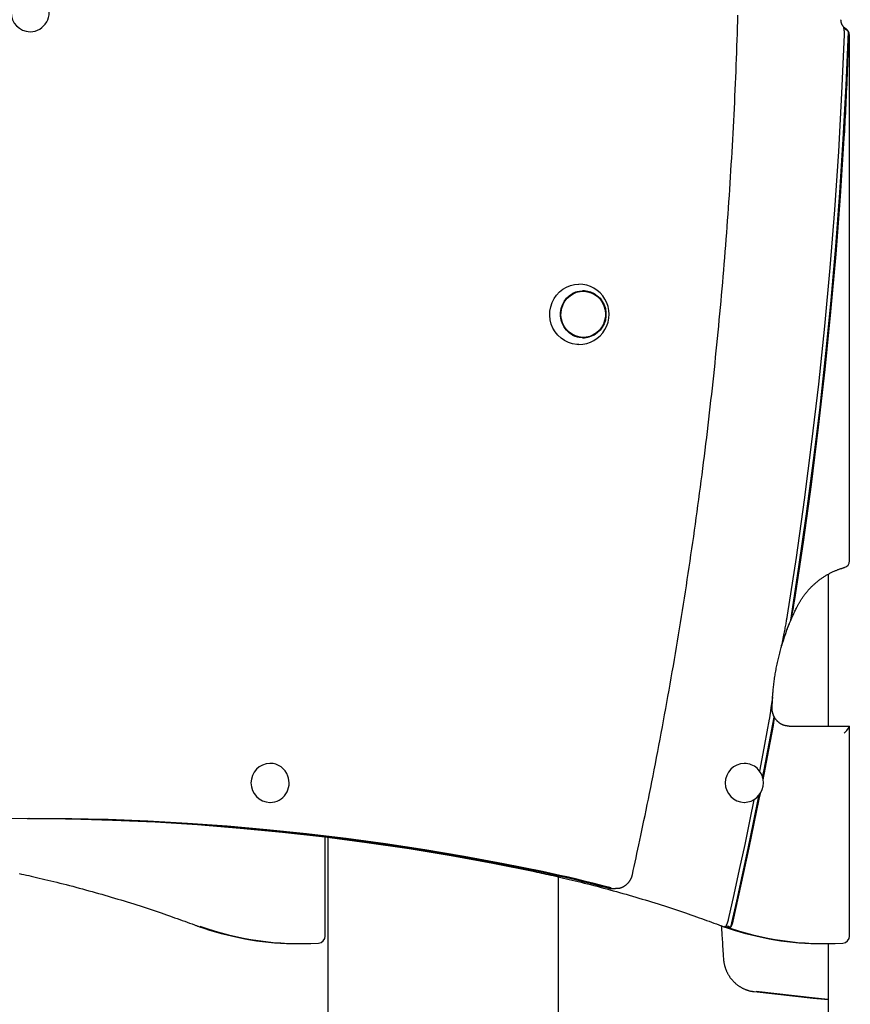
# Model space of a CAD drawing. Extents: x -4851 to 13301, y -1967 to 2475.
# Drawn here: x -765 to -297, y 134 to 689 of the extents above; entities that cross this region are included whole.
import ezdxf

# ---------------------------------------------------------------- set-up
doc = ezdxf.new("R2010")
doc.units = 0

msp = doc.modelspace()

# ---------------------------------------------------------------- linework, layer by layer
at = {"color": 7, "linetype": 'Continuous'}
for p, q in [((-759.32, 681.79), (-759.19, 681.79)), ((-297.4, 383.8), (-297.4, 679.96)), ((-447.51, 535.62), (-448.15, 535.62)), ((-448.15, 509.62), (-447.51, 509.62)), ((-309.41, 376.18), (-309.41, 290.62)), ((-328.73, 358.97), (-328.22, 362.01)), ((-340.91, 306.82), (-341.71, 300.87)), ((-331.51, 290.62), (-297.53, 290.62)), ((-297.4, 172.35), (-297.4, 290.48)), ((-623.96, 269.62), (-624.09, 269.62)), ((-356.61, 269.62), (-356.74, 269.62)), ((-624.09, 247.62), (-623.96, 247.62)), ((-356.74, 247.62), (-356.61, 247.62)), ((-760.97, 238.62), (-760.77, 238.61)), ((-592.97, 172.35), (-592.97, 228.16)), ((-591.52, 227.98), (-591.52, -1149.38)), ((-461.52, -916.24), (-461.52, 205.65)), ((-430.88, 199.08), (-429.32, 199.08)), ((-428.09, 199.16), (-429.32, 199.08)), ((-607.97, 168.05), (-606.93, 168.05)), ((-312.39, 168.05), (-311.36, 168.05)), ((-309.41, 168.06), (-309.41, -1149.38))]:
    msp.add_line(p, q, dxfattribs=at)
for points in [[(-419.8, 206.88), (-419.29, 209.22), (-418.78, 211.58), (-418.26, 213.95), (-417.74, 216.35), (-417.21, 218.78), (-416.68, 221.26), (-416.14, 223.78), (-415.58, 226.37), (-415.02, 229.02), (-414.45, 231.74), (-413.86, 234.53), (-413.27, 237.39), (-412.66, 240.31), (-412.05, 243.31), (-411.42, 246.37), (-410.78, 249.51), (-410.14, 252.71), (-409.49, 255.97), (-408.83, 259.28), (-408.16, 262.63), (-407.5, 266.02), (-406.83, 269.44), (-406.16, 272.87), (-405.5, 276.32), (-404.84, 279.76), (-404.19, 283.21), (-403.54, 286.66), (-402.9, 290.11), (-402.26, 293.56), (-401.62, 297.01), (-400.99, 300.46), (-400.37, 303.91), (-399.75, 307.37), (-399.13, 310.82), (-398.52, 314.28), (-397.92, 317.73), (-397.31, 321.19), (-396.72, 324.65), (-396.12, 328.11), (-395.54, 331.57), (-394.95, 335.03), (-394.38, 338.49), (-393.8, 341.95), (-393.23, 345.41), (-392.67, 348.88), (-392.11, 352.34), (-391.55, 355.81), (-391, 359.27), (-390.46, 362.74), (-389.92, 366.21), (-389.38, 369.68), (-388.85, 373.15), (-388.32, 376.62), (-387.8, 380.09), (-387.29, 383.56), (-386.77, 387.03), (-386.27, 390.5), (-385.76, 393.98), (-385.26, 397.45), (-384.77, 400.93), (-384.28, 404.4), (-383.8, 407.88), (-383.32, 411.36), (-382.84, 414.84), (-382.37, 418.32), (-381.91, 421.8), (-381.45, 425.28), (-380.99, 428.76), (-380.54, 432.24), (-380.09, 435.72), (-379.65, 439.2), (-379.22, 442.69), (-378.78, 446.17), (-378.36, 449.66), (-377.93, 453.14), (-377.52, 456.63), (-377.1, 460.11), (-376.69, 463.6), (-376.29, 467.09), (-375.89, 470.58), (-375.5, 474.07), (-375.11, 477.56), (-374.72, 481.05), (-374.34, 484.54), (-373.97, 488.03), (-373.6, 491.52), (-373.23, 495.01), (-372.87, 498.5), (-372.51, 502), (-372.16, 505.49), (-371.81, 508.99), (-371.47, 512.48), (-371.14, 515.98), (-370.8, 519.47), (-370.47, 522.97), (-370.15, 526.47), (-369.83, 529.96), (-369.52, 533.46), (-369.21, 536.96), (-368.91, 540.46), (-368.61, 543.96), (-368.31, 547.46), (-368.02, 550.96), (-367.74, 554.46), (-367.46, 557.96), (-367.18, 561.46), (-366.91, 564.96), (-366.64, 568.46), (-366.38, 571.96), (-366.13, 575.47), (-365.87, 578.97), (-365.63, 582.47), (-365.38, 585.98), (-365.15, 589.48), (-364.91, 592.98), (-364.69, 596.49), (-364.46, 599.99), (-364.24, 603.5), (-364.03, 607.01), (-363.82, 610.51), (-363.62, 614.02), (-363.42, 617.53), (-363.22, 621.03), (-363.03, 624.54), (-362.85, 628.05), (-362.67, 631.55), (-362.49, 635.06), (-362.32, 638.57), (-362.15, 642.08), (-361.99, 645.59), (-361.83, 649.1), (-361.68, 652.61), (-361.54, 656.12), (-361.39, 659.63), (-361.26, 663.14), (-361.12, 666.65), (-360.99, 670.16), (-360.87, 673.67), (-360.75, 677.18), (-360.64, 680.69), (-360.53, 684.2), (-360.43, 687.71), (-360.33, 691.22)], [(-299.34, 683.39), (-299.43, 683.44), (-299.51, 683.5), (-299.59, 683.55), (-299.68, 683.61), (-299.76, 683.67), (-299.85, 683.73), (-299.94, 683.8), (-300.03, 683.87), (-300.12, 683.94), (-300.21, 684.02), (-300.31, 684.11), (-300.4, 684.2), (-300.5, 684.3), (-300.6, 684.4), (-300.69, 684.5), (-300.79, 684.62), (-300.88, 684.74), (-300.98, 684.86), (-301.07, 684.99), (-301.17, 685.13), (-301.26, 685.26), (-301.34, 685.41), (-301.43, 685.55), (-301.51, 685.7), (-301.59, 685.85), (-301.66, 686), (-301.72, 686.15), (-301.79, 686.3), (-301.84, 686.45), (-301.9, 686.6), (-301.95, 686.75), (-301.99, 686.89), (-302.03, 687.03), (-302.06, 687.16), (-302.09, 687.29), (-302.12, 687.42), (-302.14, 687.54), (-302.16, 687.66), (-302.17, 687.77), (-302.19, 687.88), (-302.2, 687.99), (-302.2, 688.08), (-302.21, 688.18), (-302.22, 688.27), (-302.22, 688.36), (-302.22, 688.45), (-302.22, 688.53), (-302.23, 688.62)], [(-300.85, 684.37), (-300.81, 684.19), (-300.77, 684), (-300.74, 683.82), (-300.7, 683.63), (-300.67, 683.45), (-300.64, 683.26), (-300.61, 683.07), (-300.58, 682.88), (-300.56, 682.69), (-300.54, 682.5), (-300.52, 682.3), (-300.51, 682.11), (-300.5, 681.92), (-300.49, 681.73), (-300.48, 681.55), (-300.48, 681.36), (-300.47, 681.19), (-300.47, 681.01), (-300.47, 680.85), (-300.47, 680.68), (-300.48, 680.52), (-300.48, 680.35), (-300.48, 680.19), (-300.48, 680.03)], [(-300.48, 680.03), (-301.9, 647.18), (-303.71, 614.35), (-305.92, 581.54), (-308.53, 548.77), (-311.54, 516.03), (-314.95, 483.34), (-318.76, 450.69), (-322.97, 418.09), (-327.57, 385.56), (-332.57, 353.08)], [(-330.58, 350.39), (-325.93, 380.31), (-321.63, 410.28), (-317.65, 440.3), (-314.02, 470.37), (-310.72, 500.48), (-307.76, 530.63), (-305.14, 560.81), (-302.85, 591.02), (-300.91, 621.26), (-299.3, 651.52), (-298.04, 681.79)], [(-300.36, 621.79), (-300.25, 623.79), (-300.13, 625.79), (-300.02, 627.81), (-299.91, 629.85), (-299.79, 631.91), (-299.68, 634.01), (-299.57, 636.15), (-299.46, 638.33), (-299.35, 640.57), (-299.24, 642.86), (-299.13, 645.2), (-299.02, 647.6), (-298.91, 650.05), (-298.81, 652.55), (-298.71, 655.11), (-298.61, 657.72), (-298.52, 660.39), (-298.42, 663.1), (-298.33, 665.84), (-298.24, 668.63), (-298.16, 671.44), (-298.07, 674.27), (-297.99, 677.11), (-297.9, 679.96)], [(-297.9, 679.96), (-297.9, 680.07), (-297.9, 680.19), (-297.9, 680.31), (-297.9, 680.42), (-297.9, 680.53), (-297.91, 680.64), (-297.91, 680.74), (-297.91, 680.84), (-297.92, 680.93), (-297.92, 681.02), (-297.93, 681.1), (-297.94, 681.18), (-297.95, 681.25), (-297.96, 681.32), (-297.96, 681.38), (-297.97, 681.44), (-297.98, 681.49), (-297.99, 681.54), (-298, 681.59), (-298.01, 681.63), (-298.01, 681.67), (-298.02, 681.71), (-298.03, 681.75), (-298.04, 681.79)], [(-328.22, 362.01), (-323.36, 394.31), (-318.9, 426.67), (-314.83, 459.08), (-311.15, 491.54), (-307.86, 524.05), (-304.96, 556.59), (-302.47, 589.18), (-300.36, 621.79)], [(-449.97, 505.62), (-451.16, 505.66), (-453.54, 506.03), (-455.83, 506.74), (-458, 507.79), (-460, 509.16), (-461.79, 510.82), (-463.32, 512.73), (-464.57, 514.85), (-465.51, 517.13), (-466.11, 519.53), (-466.38, 522), (-466.29, 524.48), (-465.85, 526.92), (-465.08, 529.27), (-463.98, 531.47), (-462.59, 533.49), (-460.92, 535.28), (-459.03, 536.8), (-456.94, 538.01), (-454.7, 538.9), (-452.36, 539.44), (-449.97, 539.62)], [(-327.05, 357.67), (-326.9, 357.94), (-326.76, 358.22), (-326.62, 358.5), (-326.47, 358.78), (-326.32, 359.06), (-326.16, 359.35), (-326, 359.64), (-325.83, 359.94), (-325.66, 360.24), (-325.48, 360.56), (-325.29, 360.87), (-325.09, 361.2), (-324.88, 361.53), (-324.67, 361.86), (-324.44, 362.21), (-324.21, 362.55), (-323.97, 362.9), (-323.73, 363.26), (-323.47, 363.62), (-323.21, 363.98), (-322.94, 364.35), (-322.67, 364.71), (-322.39, 365.07), (-322.1, 365.43), (-321.82, 365.79), (-321.53, 366.15), (-321.23, 366.5), (-320.93, 366.84), (-320.63, 367.19), (-320.33, 367.53), (-320.02, 367.87), (-319.71, 368.2), (-319.39, 368.53), (-319.07, 368.86), (-318.75, 369.18), (-318.43, 369.5), (-318.1, 369.82), (-317.77, 370.13), (-317.43, 370.44), (-317.1, 370.75), (-316.75, 371.05), (-316.41, 371.35), (-316.06, 371.64), (-315.71, 371.93), (-315.36, 372.22), (-315, 372.5), (-314.65, 372.78), (-314.28, 373.06), (-313.92, 373.33), (-313.55, 373.6), (-313.18, 373.86), (-312.81, 374.12), (-312.44, 374.37), (-312.06, 374.62), (-311.68, 374.87), (-311.3, 375.11), (-310.91, 375.35), (-310.52, 375.58), (-310.13, 375.81), (-309.74, 376.04), (-309.35, 376.26), (-308.95, 376.48), (-308.55, 376.69), (-308.15, 376.9), (-307.75, 377.1), (-307.34, 377.3), (-306.94, 377.49), (-306.54, 377.68), (-306.14, 377.86), (-305.75, 378.03), (-305.37, 378.2), (-304.99, 378.35), (-304.63, 378.5), (-304.27, 378.64), (-303.93, 378.78), (-303.6, 378.9), (-303.27, 379.02), (-302.96, 379.13), (-302.66, 379.23), (-302.37, 379.33), (-302.09, 379.42), (-301.82, 379.5), (-301.56, 379.58), (-301.3, 379.66), (-301.06, 379.73), (-300.81, 379.81), (-300.57, 379.88), (-300.33, 379.94)], [(-341.03, 300.84), (-341.02, 301.39), (-341, 301.93), (-340.98, 302.48), (-340.96, 303.04), (-340.94, 303.6), (-340.92, 304.18), (-340.89, 304.76), (-340.86, 305.36), (-340.83, 305.98), (-340.79, 306.61), (-340.75, 307.25), (-340.7, 307.92), (-340.65, 308.6), (-340.59, 309.29), (-340.53, 310), (-340.46, 310.72), (-340.39, 311.46), (-340.31, 312.22), (-340.22, 312.98), (-340.13, 313.76), (-340.04, 314.54), (-339.94, 315.33), (-339.83, 316.12), (-339.72, 316.91), (-339.61, 317.7), (-339.49, 318.49), (-339.36, 319.28), (-339.23, 320.07), (-339.1, 320.86), (-338.96, 321.65), (-338.82, 322.44), (-338.67, 323.22), (-338.52, 324.01), (-338.36, 324.79), (-338.2, 325.57), (-338.03, 326.36), (-337.86, 327.14), (-337.69, 327.92), (-337.51, 328.7), (-337.32, 329.47), (-337.13, 330.25), (-336.94, 331.02), (-336.74, 331.8), (-336.53, 332.57), (-336.33, 333.34), (-336.11, 334.11), (-335.9, 334.88), (-335.67, 335.65), (-335.45, 336.41), (-335.22, 337.18), (-334.98, 337.94), (-334.74, 338.7), (-334.5, 339.46), (-334.25, 340.22), (-334, 340.97), (-333.74, 341.73), (-333.48, 342.48), (-333.21, 343.23), (-332.94, 343.98), (-332.67, 344.72), (-332.39, 345.45), (-332.11, 346.18), (-331.83, 346.9), (-331.55, 347.61), (-331.27, 348.31), (-330.99, 349), (-330.71, 349.68), (-330.43, 350.35), (-330.15, 351.01), (-329.87, 351.66), (-329.58, 352.29), (-329.3, 352.92), (-329.02, 353.54), (-328.74, 354.14), (-328.46, 354.74), (-328.17, 355.34), (-327.89, 355.92), (-327.61, 356.51), (-327.33, 357.09), (-327.05, 357.67)], [(-330.58, 350.39), (-330.48, 350.8), (-330.37, 351.21), (-330.27, 351.62), (-330.17, 352.03), (-330.07, 352.43), (-329.98, 352.83), (-329.88, 353.23), (-329.79, 353.62), (-329.71, 354), (-329.63, 354.38), (-329.55, 354.76), (-329.47, 355.12), (-329.4, 355.48), (-329.33, 355.83), (-329.26, 356.17), (-329.19, 356.51), (-329.13, 356.83), (-329.07, 357.15), (-329.01, 357.46), (-328.95, 357.77), (-328.9, 358.08), (-328.84, 358.38), (-328.78, 358.68), (-328.73, 358.97)], [(-332.57, 353.08), (-332.65, 352.6), (-332.72, 352.11), (-332.81, 351.62), (-332.89, 351.11), (-332.98, 350.59), (-333.07, 350.04), (-333.17, 349.46), (-333.28, 348.85), (-333.39, 348.21), (-333.51, 347.53), (-333.64, 346.82), (-333.78, 346.07), (-333.93, 345.29), (-334.08, 344.47), (-334.25, 343.61), (-334.43, 342.73), (-334.61, 341.8), (-334.81, 340.85), (-335.01, 339.88), (-335.22, 338.88), (-335.43, 337.86), (-335.65, 336.83), (-335.86, 335.8), (-336.08, 334.75)], [(-341.71, 300.87), (-341.76, 300.47), (-341.81, 300.08), (-341.86, 299.68), (-341.91, 299.28), (-341.97, 298.88), (-342.02, 298.48), (-342.07, 298.08), (-342.13, 297.68), (-342.19, 297.28), (-342.25, 296.88), (-342.31, 296.48), (-342.37, 296.08), (-342.43, 295.67), (-342.49, 295.27), (-342.56, 294.87), (-342.62, 294.46)], [(-331.51, 290.62), (-331.64, 290.62), (-331.78, 290.63), (-331.91, 290.63), (-332.05, 290.64), (-332.18, 290.64), (-332.32, 290.65), (-332.47, 290.67), (-332.62, 290.68), (-332.77, 290.7), (-332.93, 290.72), (-333.09, 290.75), (-333.26, 290.78), (-333.43, 290.82), (-333.61, 290.86), (-333.79, 290.9), (-333.97, 290.95), (-334.16, 291.01), (-334.35, 291.07), (-334.54, 291.14), (-334.73, 291.21), (-334.93, 291.28), (-335.12, 291.37), (-335.32, 291.45), (-335.51, 291.54), (-335.7, 291.64), (-335.89, 291.74), (-336.08, 291.84), (-336.26, 291.95), (-336.45, 292.07), (-336.63, 292.18), (-336.8, 292.31), (-336.98, 292.43), (-337.15, 292.56), (-337.32, 292.7), (-337.49, 292.83), (-337.65, 292.98), (-337.81, 293.12), (-337.97, 293.27), (-338.12, 293.42), (-338.27, 293.58), (-338.42, 293.74), (-338.56, 293.9), (-338.71, 294.07), (-338.84, 294.24), (-338.98, 294.41), (-339.1, 294.59), (-339.23, 294.76), (-339.35, 294.95), (-339.47, 295.13), (-339.59, 295.32), (-339.7, 295.51), (-339.8, 295.7), (-339.9, 295.89), (-340, 296.09), (-340.09, 296.29), (-340.18, 296.49), (-340.27, 296.69), (-340.35, 296.9), (-340.43, 297.1), (-340.5, 297.31), (-340.56, 297.51), (-340.63, 297.72), (-340.68, 297.92), (-340.73, 298.12), (-340.78, 298.31), (-340.82, 298.5), (-340.86, 298.69), (-340.89, 298.88), (-340.92, 299.06), (-340.95, 299.24), (-340.97, 299.41), (-340.99, 299.59), (-341, 299.75), (-341.01, 299.91), (-341.02, 300.07), (-341.02, 300.23), (-341.03, 300.39), (-341.03, 300.54), (-341.03, 300.69), (-341.03, 300.84)], [(-342.62, 294.46), (-345.25, 280.31), (-347.95, 266.17), (-348.13, 265.25)], [(-346.39, 261.65), (-345.55, 265.97), (-342.72, 280.81), (-339.97, 295.66)], [(-340.31, 291), (-340.27, 291.21), (-340.24, 291.42), (-340.2, 291.63), (-340.17, 291.84), (-340.14, 292.05), (-340.11, 292.26), (-340.08, 292.47), (-340.06, 292.68), (-340.03, 292.89), (-340.01, 293.09), (-339.99, 293.3), (-339.97, 293.5), (-339.96, 293.7), (-339.95, 293.9), (-339.94, 294.09), (-339.94, 294.28), (-339.93, 294.46), (-339.93, 294.64), (-339.94, 294.82), (-339.94, 294.99), (-339.95, 295.16), (-339.95, 295.33), (-339.96, 295.49), (-339.97, 295.66)], [(-346.12, 260.4), (-345.55, 263.34), (-342.89, 277.17), (-340.31, 291)], [(-364.28, 177.35), (-360.96, 192.07), (-357.71, 206.82), (-354.55, 221.58), (-351.47, 236.36), (-348.47, 251.16), (-348.36, 251.68)], [(-362.99, 180.73), (-359.91, 194.46), (-356.89, 208.21), (-353.95, 221.97), (-351.07, 235.74), (-348.27, 249.54), (-347.64, 252.72)], [(-351.33, 249.07), (-353.58, 237.95), (-356.51, 223.86), (-359.52, 209.79), (-362.6, 195.73), (-365.75, 181.7)], [(-470.45, 208.62), (-492.48, 213.04), (-514.57, 217.12), (-536.72, 220.84), (-558.92, 224.21), (-581.17, 227.23), (-603.46, 229.9), (-625.78, 232.21), (-648.14, 234.17), (-670.53, 235.77), (-692.93, 237.02), (-715.36, 237.91), (-737.79, 238.44), (-760.23, 238.62), (-782.66, 238.44)], [(-760.96, 238.62), (-739.34, 238.44), (-716.91, 237.91), (-694.49, 237.02), (-672.08, 235.77), (-649.69, 234.17), (-627.34, 232.21), (-605.01, 229.9), (-582.72, 227.23), (-560.47, 224.21), (-538.27, 220.84), (-516.12, 217.12), (-494.03, 213.04), (-472, 208.62)], [(-760.77, 238.61), (-736.79, 238.34), (-712.81, 237.67), (-688.84, 236.59), (-664.9, 235.1), (-640.98, 233.2), (-617.1, 230.9), (-593.25, 228.19), (-569.45, 225.08), (-545.71, 221.57), (-522.02, 217.65), (-498.4, 213.34), (-474.85, 208.62)], [(-473.81, 208.62), (-497.36, 213.34), (-520.99, 217.65), (-544.67, 221.57), (-568.42, 225.08), (-592.22, 228.19), (-616.06, 230.9), (-639.95, 233.2), (-663.86, 235.1), (-687.81, 236.59), (-711.77, 237.67), (-735.75, 238.34), (-759.74, 238.61)], [(-765.4, 207.54), (-764.09, 207.26), (-762.77, 206.97), (-761.42, 206.67), (-760.03, 206.36), (-758.61, 206.04), (-757.16, 205.71), (-755.67, 205.37), (-754.15, 205.02), (-752.58, 204.65), (-750.99, 204.27), (-749.36, 203.88), (-747.69, 203.48), (-745.99, 203.06), (-744.26, 202.63), (-742.5, 202.19), (-740.72, 201.74), (-738.92, 201.28), (-737.11, 200.81), (-735.3, 200.34), (-733.48, 199.86), (-731.66, 199.37), (-729.84, 198.89), (-728.02, 198.39), (-726.2, 197.89), (-724.39, 197.39), (-722.58, 196.88), (-720.76, 196.37), (-718.95, 195.85), (-717.14, 195.32), (-715.33, 194.8), (-713.53, 194.26), (-711.72, 193.73), (-709.91, 193.19), (-708.11, 192.64), (-706.31, 192.09), (-704.51, 191.53), (-702.71, 190.97), (-700.92, 190.41), (-699.13, 189.84), (-697.35, 189.27), (-695.59, 188.7), (-693.85, 188.13), (-692.13, 187.57), (-690.43, 187.01), (-688.76, 186.45), (-687.11, 185.9), (-685.5, 185.35), (-683.91, 184.81), (-682.35, 184.27), (-680.81, 183.73), (-679.3, 183.21), (-677.82, 182.68), (-676.37, 182.16), (-674.94, 181.65), (-673.53, 181.14), (-672.14, 180.64), (-670.76, 180.13), (-669.39, 179.63), (-668.03, 179.13), (-666.67, 178.63)], [(-474.9, 208.62), (-473.64, 208.36), (-472.38, 208.09), (-471.11, 207.82), (-469.82, 207.54), (-468.52, 207.26), (-467.2, 206.97), (-465.84, 206.67), (-464.46, 206.36), (-463.04, 206.04), (-461.59, 205.71), (-460.1, 205.37), (-458.57, 205.02), (-457.01, 204.65), (-455.42, 204.27), (-453.79, 203.88), (-452.12, 203.48), (-450.42, 203.06), (-448.69, 202.63), (-446.93, 202.19), (-445.15, 201.74), (-443.35, 201.28), (-441.54, 200.81), (-439.73, 200.34), (-437.91, 199.86), (-436.09, 199.37), (-434.27, 198.89), (-432.45, 198.39), (-430.63, 197.89), (-428.82, 197.39), (-427, 196.88), (-425.19, 196.37), (-423.38, 195.85), (-421.57, 195.32), (-419.76, 194.8), (-417.95, 194.26), (-416.15, 193.73), (-414.34, 193.19), (-412.54, 192.64), (-410.74, 192.09), (-408.94, 191.53), (-407.14, 190.97), (-405.34, 190.41), (-403.56, 189.84), (-401.78, 189.27), (-400.02, 188.7), (-398.28, 188.13), (-396.56, 187.57), (-394.86, 187.01), (-393.19, 186.45), (-391.54, 185.9), (-389.93, 185.35), (-388.34, 184.81), (-386.78, 184.27), (-385.24, 183.73), (-383.73, 183.21), (-382.25, 182.68), (-380.8, 182.16), (-379.37, 181.65), (-377.96, 181.14), (-376.57, 180.64), (-375.19, 180.13), (-373.82, 179.63), (-372.46, 179.13), (-371.1, 178.63)], [(-472, 208.62), (-467.14, 207.58), (-462.28, 206.52), (-457.43, 205.41), (-452.59, 204.28), (-447.75, 203.11), (-442.93, 201.9), (-438.11, 200.67), (-433.29, 199.4)], [(-431.74, 199.4), (-436.55, 200.67), (-441.37, 201.9), (-446.2, 203.11), (-451.04, 204.28), (-455.88, 205.41), (-460.73, 206.52), (-465.58, 207.58), (-470.45, 208.62)], [(-428.07, 199.2), (-427.93, 199.22), (-427.79, 199.23), (-427.65, 199.25), (-427.51, 199.27), (-427.36, 199.29), (-427.22, 199.31), (-427.07, 199.34), (-426.91, 199.38), (-426.76, 199.42), (-426.6, 199.46), (-426.43, 199.51), (-426.26, 199.57), (-426.09, 199.63), (-425.92, 199.7), (-425.74, 199.77), (-425.56, 199.85), (-425.38, 199.93), (-425.19, 200.02), (-425.01, 200.11), (-424.82, 200.21), (-424.63, 200.31), (-424.44, 200.42), (-424.26, 200.53), (-424.07, 200.65), (-423.89, 200.77), (-423.71, 200.9), (-423.54, 201.03), (-423.37, 201.16), (-423.2, 201.3), (-423.03, 201.44), (-422.86, 201.58), (-422.7, 201.73), (-422.55, 201.88), (-422.39, 202.04), (-422.24, 202.2), (-422.09, 202.36), (-421.95, 202.53), (-421.81, 202.7), (-421.67, 202.87), (-421.54, 203.05), (-421.41, 203.22), (-421.29, 203.4), (-421.17, 203.59), (-421.05, 203.77), (-420.94, 203.95), (-420.84, 204.13), (-420.74, 204.32), (-420.64, 204.49), (-420.56, 204.67), (-420.48, 204.84), (-420.4, 205.01), (-420.33, 205.18), (-420.26, 205.34), (-420.2, 205.5), (-420.15, 205.65), (-420.1, 205.8), (-420.05, 205.94), (-420.01, 206.08), (-419.97, 206.22), (-419.93, 206.36), (-419.9, 206.49), (-419.87, 206.62), (-419.83, 206.75), (-419.8, 206.88)], [(-433.34, 199.41), (-433.19, 199.37), (-433.04, 199.33), (-432.88, 199.3), (-432.73, 199.26), (-432.57, 199.23), (-432.41, 199.21), (-432.25, 199.18), (-432.09, 199.16), (-431.92, 199.14), (-431.76, 199.13), (-431.58, 199.12), (-431.41, 199.11), (-431.24, 199.1), (-431.06, 199.1), (-430.88, 199.1), (-430.71, 199.1)], [(-666.67, 178.63), (-666.3, 178.5), (-665.93, 178.36), (-665.57, 178.22), (-665.2, 178.09), (-664.85, 177.96), (-664.5, 177.83), (-664.15, 177.71), (-663.82, 177.59), (-663.49, 177.48), (-663.18, 177.37), (-662.87, 177.27), (-662.57, 177.17), (-662.27, 177.08), (-661.98, 176.98), (-661.69, 176.89), (-661.4, 176.8)], [(-371.1, 178.63), (-370.73, 178.5), (-370.36, 178.36), (-369.99, 178.22), (-369.63, 178.09), (-369.27, 177.96), (-368.92, 177.83), (-368.58, 177.71), (-368.25, 177.59), (-367.92, 177.48), (-367.61, 177.37), (-367.3, 177.27), (-366.99, 177.17), (-366.7, 177.08), (-366.41, 176.98), (-366.11, 176.89), (-365.83, 176.8)], [(-369.65, 178.11), (-369.6, 177.22), (-369.54, 176.32), (-369.49, 175.41), (-369.43, 174.47), (-369.37, 173.49), (-369.31, 172.48), (-369.24, 171.41), (-369.17, 170.28), (-369.09, 169.09), (-369.01, 167.84), (-368.93, 166.53), (-368.84, 165.19), (-368.75, 163.81), (-368.66, 162.41), (-368.56, 160.99), (-368.47, 159.56)], [(-365.75, 181.7), (-365.78, 181.59), (-365.81, 181.48), (-365.83, 181.37), (-365.86, 181.26), (-365.89, 181.15), (-365.92, 181.03), (-365.95, 180.92), (-365.98, 180.8), (-366.02, 180.68), (-366.06, 180.56), (-366.09, 180.43), (-366.13, 180.31), (-366.18, 180.18), (-366.22, 180.05), (-366.27, 179.93), (-366.31, 179.8), (-366.36, 179.68), (-366.41, 179.56), (-366.45, 179.44), (-366.5, 179.33), (-366.55, 179.22), (-366.6, 179.11), (-366.65, 179.01), (-366.69, 178.91), (-366.74, 178.83), (-366.78, 178.74), (-366.83, 178.66), (-366.87, 178.59), (-366.92, 178.51), (-366.96, 178.44), (-367, 178.38), (-367.04, 178.31)], [(-364.28, 177.35), (-364.23, 177.45), (-364.17, 177.55), (-364.11, 177.64), (-364.05, 177.75), (-364, 177.85), (-363.94, 177.96), (-363.88, 178.07), (-363.83, 178.19), (-363.77, 178.31), (-363.71, 178.44), (-363.66, 178.57), (-363.6, 178.71), (-363.55, 178.85), (-363.5, 178.98), (-363.45, 179.12), (-363.41, 179.25), (-363.37, 179.38), (-363.33, 179.5), (-363.29, 179.62), (-363.25, 179.73), (-363.22, 179.84), (-363.19, 179.95), (-363.16, 180.05), (-363.14, 180.14), (-363.12, 180.23), (-363.1, 180.31), (-363.08, 180.39), (-363.06, 180.46), (-363.04, 180.53), (-363.03, 180.6), (-363.01, 180.67), (-362.99, 180.73)], [(-368.47, 159.56), (-368.45, 159.33), (-368.43, 159.1), (-368.41, 158.87), (-368.38, 158.64), (-368.36, 158.41), (-368.33, 158.18), (-368.3, 157.94), (-368.26, 157.69), (-368.22, 157.44), (-368.18, 157.19), (-368.13, 156.93), (-368.08, 156.67), (-368.02, 156.4), (-367.96, 156.13), (-367.89, 155.85), (-367.81, 155.57), (-367.73, 155.29), (-367.65, 155), (-367.56, 154.71), (-367.46, 154.42), (-367.36, 154.12), (-367.26, 153.83), (-367.15, 153.54), (-367.03, 153.25), (-366.91, 152.95), (-366.79, 152.67), (-366.66, 152.38), (-366.53, 152.1), (-366.39, 151.81), (-366.25, 151.53), (-366.1, 151.26), (-365.95, 150.98), (-365.8, 150.71), (-365.64, 150.44), (-365.48, 150.17), (-365.31, 149.9), (-365.14, 149.64), (-364.97, 149.38), (-364.79, 149.13), (-364.61, 148.87), (-364.42, 148.62), (-364.23, 148.38), (-364.04, 148.13), (-363.84, 147.89), (-363.64, 147.65), (-363.43, 147.42), (-363.22, 147.19), (-363.01, 146.96), (-362.8, 146.73), (-362.58, 146.51), (-362.35, 146.29), (-362.13, 146.08), (-361.9, 145.87), (-361.67, 145.66), (-361.43, 145.46), (-361.19, 145.26), (-360.95, 145.07), (-360.71, 144.88), (-360.46, 144.69), (-360.21, 144.51), (-359.96, 144.33), (-359.7, 144.15), (-359.45, 143.98), (-359.19, 143.82), (-358.92, 143.66), (-358.66, 143.5), (-358.39, 143.34), (-358.12, 143.2), (-357.85, 143.05), (-357.57, 142.91), (-357.3, 142.78), (-357.02, 142.64), (-356.74, 142.52), (-356.45, 142.4), (-356.17, 142.28), (-355.89, 142.17), (-355.61, 142.06), (-355.33, 141.96), (-355.06, 141.87), (-354.79, 141.78), (-354.52, 141.69), (-354.26, 141.62), (-354.01, 141.55), (-353.76, 141.48), (-353.51, 141.42), (-353.27, 141.36), (-353.04, 141.31), (-352.81, 141.27), (-352.59, 141.22), (-352.37, 141.19), (-352.16, 141.15), (-351.95, 141.12), (-351.74, 141.09), (-351.54, 141.06), (-351.34, 141.03), (-351.14, 141.01)], [(-351.11, 141.01), (-317.83, 137.39), (-309.41, 136.49)], [(-309.41, 136.6), (-316.79, 137.39), (-350.07, 141.01)]]:
    msp.add_lwpolyline(points, dxfattribs=at)
for points in [[(-447.51, 535.92), (-445.39, 535.74), (-443.34, 535.2), (-441.39, 534.32), (-439.62, 533.11), (-438.06, 531.63), (-436.75, 529.89), (-435.74, 527.96), (-435.05, 525.88), (-434.7, 523.72), (-434.7, 521.52), (-435.05, 519.35), (-435.74, 517.28), (-436.75, 515.34), (-438.06, 513.61), (-439.62, 512.12), (-441.39, 510.92), (-443.34, 510.04), (-445.39, 509.5), (-447.51, 509.32), (-449.62, 509.5), (-451.68, 510.04), (-453.62, 510.92), (-455.4, 512.12), (-456.96, 513.61), (-458.26, 515.34), (-459.27, 517.28), (-459.96, 519.35), (-460.31, 521.52), (-460.31, 523.72), (-459.96, 525.88), (-459.27, 527.96), (-458.26, 529.89), (-456.96, 531.63), (-455.4, 533.11), (-453.62, 534.32), (-451.68, 535.2), (-449.62, 535.74)], [(-443.78, 510.21), (-445.8, 509.74), (-447.87, 509.62), (-449.93, 509.86), (-451.93, 510.45), (-453.8, 511.37), (-455.5, 512.6), (-456.99, 514.1), (-458.21, 515.83), (-459.15, 517.75), (-459.76, 519.8), (-460.05, 521.92), (-459.99, 524.07), (-459.58, 526.18), (-458.85, 528.19), (-457.81, 530.04), (-456.49, 531.7), (-454.93, 533.11), (-453.16, 534.23), (-451.24, 535.03), (-449.21, 535.5), (-447.14, 535.61), (-445.08, 535.37), (-443.09, 534.79), (-441.21, 533.87), (-439.51, 532.64), (-438.02, 531.14), (-436.8, 529.41), (-435.87, 527.49), (-435.25, 525.44), (-434.97, 523.31), (-435.03, 521.17), (-435.43, 519.06), (-436.16, 517.05), (-437.2, 515.19), (-438.52, 513.54), (-440.09, 512.13), (-441.85, 511.01)]]:
    msp.add_lwpolyline(points, close=True, dxfattribs=at)
for centre, radius, start, end in [((-759.04, 692.79), 11, 91.4758, 268.5242), ((-759.49, 692.77), 10.98, 271.562, 28.9132), ((-295.93, 688.42), 6.37, 219.5102, 239.0766), ((-301.4, 679.96), 4, 0, 59.1325), ((-300.96, 680.04), 3.4, 30.9264, 59.015), ((-449.97, 522.62), 17, 269.9999, 90.0001), ((-448.15, 523.42), 12.2, 90.0343, 116.1277), ((-448.06, 523.36), 12.56, 54.7197, 88.6895), ((-448.15, 521.82), 12.2, 243.8702, 269.968), ((-448.06, 521.87), 12.56, 271.3105, 305.2803), ((-301.4, 383.8), 4, 285.4552, 0), ((-207.61, 298.3), 133.54, 157.0438, 164.1601), ((-206.09, 297.96), 135.11, 176.2372, 178.7717), ((-330.33, 300.61), 10.84, 178.7291, 207.2083), ((-623.81, 258.62), 11, 91.4815, 268.5185), ((-624.08, 258.95), 10.67, 19.2351, 89.3592), ((-356.45, 258.62), 11, 91.4869, 268.5131), ((-356.61, 259.32), 10.3, 68.054, 89.9893), ((-356.96, 258.66), 11.04, 271.8413, 67.6405), ((-624.21, 258.54), 10.93, 271.2963, 21.0193), ((-606.91, 335.98), 167.93, 250.2266, 273.4714), ((-311.34, 335.98), 167.93, 250.2266, 273.4714), ((-310.45, 337.28), 168.75, 250.4033, 251.3947), ((-607.93, 336.02), 167.98, 251.4645, 269.9862), ((-596.97, 172.35), 4, 273.4888, 0), ((-312.35, 336.02), 167.98, 251.4645, 269.9862), ((-301.4, 172.35), 4, 273.4888, 0)]:
    msp.add_arc(centre, radius, start, end, dxfattribs=at)
msp.add_ellipse((-301.4, 286.62), major_axis=(3.97, 3.97), ratio=0.131652, start_param=4.843289, end_param=6.414085, dxfattribs=at)

doc.saveas('drawing.dxf')
